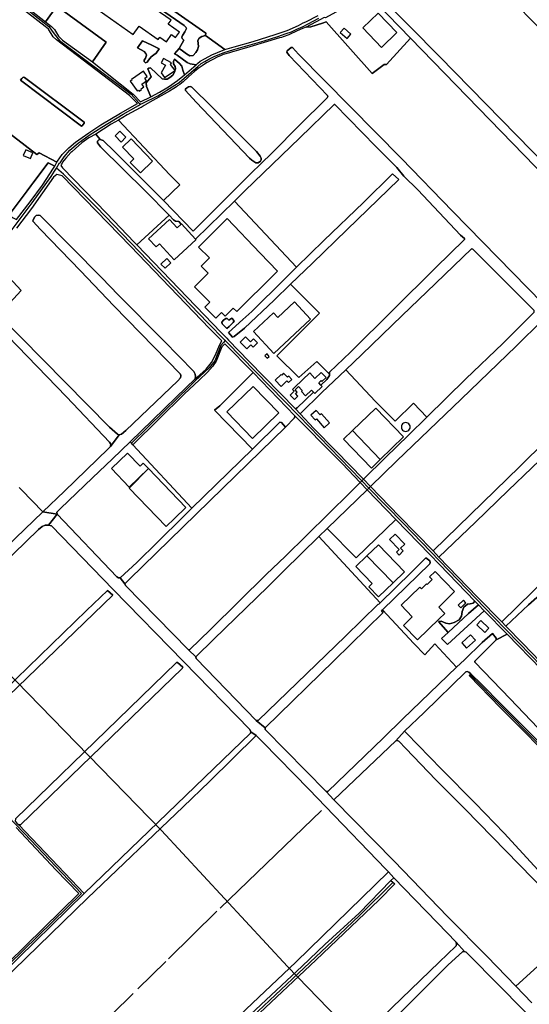
# Model space of a CAD drawing. Units: metres. Extents: x 43663 to 154329, y 406692 to 581000.
# Drawn here: x 98390 to 99052, y 476768 to 478047 of the extents above; entities that cross this region are included whole.
import ezdxf

# ---------------------------------------------------------------- set-up
doc = ezdxf.new("R2010")
doc.units = ezdxf.units.M
for name, color, linetype in [('0_TERREIN', 3, 'Continuous'), ('1_WATER', 5, 'Continuous'), ('2_GEBOUWEN', 1, 'Continuous'), ('3_WEGEN', 6, 'Continuous'), ('4_GRENZEN', 2, 'Continuous')]:
    doc.layers.add(name, color=color, linetype=linetype)

# ---------------------------------------------------------------- blocks, each defined once
blk = doc.blocks.new('24_oost.gml_terrain')
for points in [[(98078.756, 478056.166), (98168.333, 477990.239), (98317.612, 477882.001), (98345.853, 477923.031), (98412.529, 477872.13), (98415.6, 477874.324), (98438.324, 477861.94), (98439.263, 477863.532), (98445.648, 477871.949), (98453.929, 477880.857), (98462.964, 477888.26), (98479.903, 477900.18), (98495.712, 477910.72), (98521.183, 477925.652), (98543.331, 477938.233), (98532.811, 477948.805), (98438.06, 478020.846), (98433.587, 478025.084), (98427.702, 478034.738), (98423.229, 478038.505), (98331.063, 478109.848)], [(98405.572, 478058.754), (98423.715, 478044.631), (98438.612, 478064.814), (98502.71, 478018.222), (98484.95, 477992.652), (98537.875, 477950.252), (98547.364, 477940.46), (98560.481, 477946.914), (98554.892, 477960.336), (98554.657, 477965.281), (98560.889, 477972.916), (98556.54, 477983.175), (98557.953, 477984.352), (98560.307, 477984.588), (98575.138, 477970.46), (98578.434, 477969.754), (98581.73, 477969.991), (98585.261, 477972.109), (98589.263, 477975.17), (98591.382, 477979.172), (98592.559, 477983.41), (98592.088, 477986.236), (98590.205, 477989.768), (98590.205, 477993.536), (98591.537, 477995.714), (98597.856, 477990.474), (98600.916, 477986.707), (98602.329, 477981.762), (98604.293, 477975.665), (98619.532, 477988.729), (98611.746, 477989.767), (98607.979, 477991.416), (98594.795, 478001.069), (98591.544, 478002.959), (98597.341, 478009.886), (98603.696, 478020.717), (98601.343, 478022.836), (98600.872, 478024.719), (98601.812, 478026.838), (98604.873, 478031.546), (98606.756, 478035.784), (98606.285, 478037.432), (98603.932, 478039.786), (98544.972, 478080.985)], [(98555.916, 478083.575), (98631.941, 478029.663), (98631.507, 478026.626), (98656.589, 478008.399), (98668.837, 478012.135), (98693.479, 478019.09), (98721.92, 478027.809), (98737.905, 478033.31), (98752.645, 478039.538), (98758.564, 478043.012), (98761.761, 478044.326), (98778.044, 478052.468)], [(98858.792, 478077.218), (98935.405, 477999.529), (99095.691, 477835.675), (99161.831, 477768.579), (99219.143, 477823.668), (99243.151, 477847.681), (99244.093, 477849.8), (99243.033, 477851.919), (99184.07, 477912.422), (99140.174, 477958.095), (99090.746, 478010.122), (99019.664, 478083.574)], [(98851.731, 478071.096), (98849.846, 478072.598), (98846.966, 478073.763), (98844.392, 478074.431), (98838.578, 478073.478), (98826.091, 478068.807), (98805.883, 478059.561), (98787.392, 478049.553), (98785.627, 478050.251), (98781.221, 478047.547), (98762.509, 478037.442), (98768.596, 478038.12), (98783.635, 478042.661), (98788.159, 478044.396), (98848.279, 477977.364), (98863.586, 477989.018), (98866.581, 477989.018), (98897.813, 478023.141), (98868.367, 478053.449), (98854.556, 478067.331), (98851.731, 478071.096)], [(98484.95, 477992.652), (98502.71, 478018.222), (98438.612, 478064.814), (98423.715, 478044.631), (98431.586, 478038.505), (98435.354, 478034.267), (98440.768, 478025.791), (98445.711, 478020.611), (98484.95, 477992.652)], [(98897.813, 478023.141), (98866.581, 477989.018), (98863.586, 477989.018), (98848.279, 477977.364), (98788.159, 478044.396), (98783.635, 478042.661), (98768.596, 478038.12), (98762.509, 478037.442), (98757.821, 478035.986), (98750.587, 478032.698), (98739.669, 478027.7), (98732.309, 478024.939), (98730.199, 478024.148), (98727.818, 478023.46), (98711.994, 478018.887), (98689.092, 478011.987), (98665.365, 478004.839), (98662.695, 478004.099), (98654.447, 478001.813), (98651.306, 478000.397), (98647.739, 477998.788), (98640.11, 477995.236), (98632.744, 477991.29), (98627.219, 477987.476), (98623.405, 477984.582), (98622.201, 477983.646), (98617.486, 477979.978), (98609.725, 477973.138), (98602.754, 477966.562), (98598.15, 477963.194), (98595.274, 477961.091), (98593.941, 477960.116), (98590.676, 477958.017), (98584.733, 477954.197), (98556.294, 477938.356), (98555.403, 477937.86), (98555.012, 477937.595), (98551.969, 477935.626), (98548.031, 477933.206), (98546.561, 477932.506), (98529.816, 477923.644), (98518.809, 477916.72), (98585.231, 477845.802), (98598.272, 477832.419), (98577.139, 477812.408), (98615.647, 477772.236), (98663.088, 477820.137), (98692.394, 477849.026), (98702.411, 477858.813), (98719.678, 477875.685), (98752.41, 477908.891), (98789.834, 477945.617), (98790.54, 477947.5), (98790.305, 477948.913), (98740.406, 478000.706), (98737.111, 478005.179), (98737.582, 478006.827), (98742.76, 478011.3), (98744.643, 478011.064), (98752.645, 478002.589), (98886.335, 477866.986), (98952.356, 477798.243), (99069.923, 477678.413)], [(99147.99, 477765.633), (98897.813, 478023.141)], [(98551.949, 477992.828), (98551.949, 477994.712), (98553.597, 477997.066), (98554.774, 478001.069), (98554.067, 478003.424), (98551.949, 478006.013), (98543.192, 478010.509), (98549.945, 478019.588), (98562.072, 478014.019), (98571.25, 478009.179), (98567.487, 478003.659), (98564.426, 478001.54), (98561.129, 477998.95), (98557.599, 477994.477), (98555.951, 477992.122), (98553.597, 477991.18), (98551.949, 477992.828)], [(98571.25, 478009.179), (98562.072, 478014.019), (98549.945, 478019.588), (98543.192, 478010.509), (98551.949, 478006.013), (98554.067, 478003.424), (98554.774, 478001.069), (98553.597, 477997.066), (98551.949, 477994.712), (98551.949, 477992.828), (98553.597, 477991.18), (98555.951, 477992.122), (98557.599, 477994.477), (98561.129, 477998.95), (98564.426, 478001.54), (98567.487, 478003.659), (98571.25, 478009.179)], [(98639.774, 478001.444), (98647.351, 478004.766), (98656.589, 478008.399), (98631.507, 478026.626), (98626.763, 478025.425), (98623.467, 478023.306), (98621.82, 478020.011), (98622.291, 478016.479), (98622.526, 478012.477), (98621.114, 478008.239), (98619.231, 478004.708), (98615.7, 478000.706), (98611.228, 478000.471), (98606.992, 478002.824), (98601.812, 478006.827), (98597.341, 478009.886), (98591.544, 478002.959), (98594.795, 478001.069), (98607.979, 477991.416), (98611.746, 477989.767), (98619.532, 477988.729), (98621.36, 477990.151), (98624.889, 477993.265), (98631.366, 477996.981), (98639.774, 478001.444)], [(98604.293, 477975.665), (98602.329, 477981.762), (98600.916, 477986.707), (98597.856, 477990.474), (98591.537, 477995.714), (98590.205, 477993.536), (98590.205, 477989.768), (98592.088, 477986.236), (98592.559, 477983.41), (98591.382, 477979.172), (98589.263, 477975.17), (98585.261, 477972.109), (98581.73, 477969.991), (98578.434, 477969.754), (98575.138, 477970.46), (98560.307, 477984.588), (98557.953, 477984.352), (98556.54, 477983.175), (98560.889, 477972.916), (98554.657, 477965.281), (98554.892, 477960.336), (98560.481, 477946.914), (98571.951, 477952.991), (98583.681, 477960.049), (98595.202, 477968.145), (98604.293, 477975.665)], [(98391.142, 477968.784), (98392.851, 477970.981), (98394.802, 477972.689), (98396.509, 477971.957), (98474.08, 477914.118), (98474.08, 477912.898), (98471.397, 477909.481), (98470.665, 477908.993), (98391.142, 477968.784)], [(98697.1, 477861.359), (98691.765, 477864.768), (98688.826, 477867.46), (98619.662, 477939.967), (98605.541, 477955.034), (98605.775, 477957.388), (98609.541, 477959.978), (98612.13, 477960.213), (98614.013, 477959.506), (98640.021, 477934.082), (98697.715, 477875.756), (98702.732, 477869.807), (98703.769, 477867.139), (98704.066, 477865.213), (98703.028, 477863.582), (98700.064, 477861.211), (98697.1, 477861.359)], [(98792.744, 477586.362), (98792.901, 477589.188), (98820.086, 477615.32), (98930.592, 477724.556), (98967.898, 477761.753), (98967.898, 477762.93), (98962.955, 477767.168), (98907.289, 477826.024), (98889.421, 477843.893), (98879.98, 477854.99), (98853.034, 477882.289), (98799.841, 477937.143), (98798.899, 477936.907), (98754.06, 477893.825), (98682.743, 477824.846), (98669.115, 477811.474), (98750.034, 477725.419), (98785.482, 477760.34), (98836.676, 477809.779), (98874.681, 477846.781), (98882.779, 477839.328), (98815.141, 477774.231), (98770.656, 477730.677), (98742.186, 477703.369), (98779.859, 477665.673), (98724.214, 477610.478), (98752.738, 477582.412), (98776.118, 477602.994), (98792.744, 477586.362)], [(98376.377, 477793.783), (98399.786, 477824.869), (98404.737, 477831.445), (98407.544, 477834.874), (98427.309, 477861.31), (98435.741, 477856.828), (98438.324, 477861.94), (98415.6, 477874.324), (98412.529, 477872.13), (98345.853, 477923.031)], [(98598.272, 477832.419), (98585.231, 477845.802), (98518.809, 477916.72), (98509.225, 477911.293), (98489, 477898.482), (98494.814, 477891.724), (98498.8, 477890.409), (98513.633, 477875.81), (98577.139, 477812.408), (98598.272, 477832.419)], [(98494.814, 477891.724), (98489, 477898.482), (98479.903, 477893.53), (98471.119, 477887.006), (98462.713, 477879.979), (98457.777, 477875.447), (98456.679, 477874.438), (98450.04, 477867.055), (98445.774, 477861.911), (98444.4, 477858.925), (98443.696, 477857.761), (98445.715, 477854.619), (98503.393, 477795.285), (98538.895, 477758.316), (98542.507, 477754.554), (98584.266, 477793.176), (98553.888, 477824.247), (98495.269, 477882.168), (98491.502, 477887.112), (98491.502, 477889.467), (98492.915, 477890.88), (98494.814, 477891.724)], [(98403.962, 477810.391), (98420.013, 477832.295), (98434.149, 477854.127), (98435.741, 477856.828), (98427.309, 477861.31), (98407.544, 477834.874), (98404.737, 477831.445), (98399.786, 477824.869), (98376.377, 477793.783), (98380.952, 477790.374), (98386.18, 477787.719), (98403.962, 477810.391)], [(98445.495, 477844.46), (98438.497, 477846.058), (98434.125, 477842.454), (98405.768, 477801.657), (98386.306, 477776.149)], [(98349.983, 477740.351), (98392.301, 477695.141), (98362.87, 477663.79), (98506.937, 477517.856), (98517.529, 477508.439), (98519.647, 477507.733), (98522.472, 477508.439), (98528.121, 477513.148), (98595.553, 477577.889), (98599.319, 477581.891), (98599.79, 477584.244), (98599.084, 477586.364), (98512.585, 477675.353), (98469.276, 477720.79), (98417.259, 477774.466), (98407.374, 477785.296), (98407.609, 477786.944), (98409.728, 477790.946), (98411.846, 477792.594), (98414.906, 477793.065), (98417.024, 477792.594), (98496.932, 477711.609), (98518.351, 477689.478), (98577.546, 477629.681), (98616.382, 477589.894), (98618.029, 477586.599), (98618.736, 477583.538), (98618.029, 477580.713), (98624.216, 477585.725), (98632.547, 477593.167), (98639.39, 477601.801), (98644.002, 477611.03), (98650.25, 477625.32), (98653.011, 477629.809), (98649.794, 477633.062), (98636.991, 477646.009), (98554.578, 477731.481), (98534.094, 477752.724), (98445.495, 477844.46)], [(98669.115, 477811.474), (98618.83, 477762.134), (98600.383, 477782.079), (98599.811, 477781.55), (98596.852, 477784.927), (98592.614, 477785.397), (98590.26, 477787.046), (98584.266, 477793.176), (98542.507, 477754.554), (98652.068, 477640.698), (98657.171, 477635.425), (98659.196, 477633.314), (98661.661, 477630.748), (98687.977, 477603.338), (98748.416, 477541.632), (98750.872, 477542.949), (98771.963, 477563.037), (98773.494, 477561.436), (98783.115, 477570.631), (98781.601, 477572.216), (98789.152, 477579.418), (98792.666, 477584.951), (98792.744, 477586.362), (98776.118, 477602.994), (98752.738, 477582.412), (98724.214, 477610.478), (98779.859, 477665.673), (98742.186, 477703.369), (98720.709, 477682.804), (98682.156, 477646.161), (98668.74, 477635.331), (98666.622, 477634.86), (98661.444, 477640.51), (98680.245, 477657.394), (98691.807, 477668.055), (98734.395, 477710.013), (98750.034, 477725.419), (98669.115, 477811.474)], [(98349.983, 477740.351), (98318.832, 477721.255), (98303.27, 477710.543), (98322.878, 477692.775), (98327.35, 477697.248), (98330.41, 477696.777), (98357.368, 477669.383), (98362.87, 477663.79), (98392.301, 477695.141), (98349.983, 477740.351)], [(98919.037, 477530.492), (98969.784, 477580.479), (99017.681, 477626.386), (99058.635, 477667.114), (99058.635, 477669.468), (98978.962, 477748.805), (98977.079, 477749.276), (98919.295, 477693.481), (98887.05, 477662.876), (98834.797, 477612.259), (98813.969, 477592.354), (98851.927, 477551.394), (98877.964, 477525.349), (98901.811, 477548.737), (98919.037, 477530.492)], [(98389.402, 477439.474), (98392.513, 477436.279), (98420.473, 477407.562), (98448.567, 477434.515), (98505.173, 477489.605), (98508.233, 477492.43), (98508.468, 477495.726), (98506.821, 477498.08), (98450.92, 477557.171), (98374.895, 477635.802)], [(98665.771, 477659.195), (98669.067, 477655.663), (98667.655, 477653.544), (98662.475, 477648.364), (98659.179, 477645.774), (98653.294, 477651.896), (98653.059, 477654.015), (98654.942, 477656.84), (98658.238, 477658.723), (98659.886, 477658.723), (98661.769, 477656.84), (98665.771, 477659.195)], [(99069.551, 477656.753), (99035.067, 477623.088), (98963.867, 477554.109), (98880.192, 477474.066), (98845.997, 477440.696), (98883.369, 477402.182), (98927.152, 477357.06), (99040.129, 477466.769), (99073.788, 477499.962)], [(99086.383, 477494.312), (99024.831, 477435.221), (98982.228, 477394.023), (98934.92, 477348.821), (98984.707, 477297.304), (99016.609, 477264.573), (99097.33, 477343.903)], [(98693.658, 477588.61), (98656.744, 477626.028), (98652.928, 477622.044), (98645.341, 477603.438), (98640.878, 477596.591), (98634.332, 477589.148), (98623.512, 477578.876), (98604.501, 477561.011), (98537.433, 477494.729), (98613.845, 477412.395), (98692.622, 477489.139), (98643.506, 477539.584), (98650.055, 477545.471), (98693.658, 477588.61)], [(98747.168, 477529.696), (98747.831, 477532.566), (98693.658, 477588.61), (98650.055, 477545.471), (98643.506, 477539.584), (98692.622, 477489.139), (98728.297, 477523.977), (98730.415, 477523.742), (98735.358, 477517.857), (98747.168, 477529.696)], [(98919.037, 477530.492), (98901.811, 477548.737), (98877.964, 477525.349), (98851.927, 477551.394), (98813.969, 477592.354), (98782.793, 477562.56), (98754.536, 477535.042), (98772.476, 477516.039), (98801.022, 477486.786), (98837.017, 477449.901), (98865.633, 477478.305), (98895.26, 477507.257), (98919.037, 477530.492)], [(98337.59, 477328.341), (98420.473, 477407.562), (98392.513, 477436.279), (98389.402, 477439.474)], [(98832.695, 477445.612), (98808.966, 477470.361), (98796.152, 477483.373), (98753.01, 477527.18), (98747.831, 477532.566), (98747.168, 477529.696), (98735.358, 477517.857), (98654.273, 477438.284), (98532.921, 477320.158), (98526.819, 477314.216), (98527.525, 477312.097), (98609.551, 477228.286), (98610.728, 477228.286), (98637.913, 477254.654), (98710.995, 477326.458), (98735.003, 477349.764), (98819.618, 477432.633), (98832.695, 477445.612)], [(98537.433, 477494.729), (98535.455, 477496.86), (98533.763, 477498.683), (98510.934, 477476.423), (98484.808, 477451.938), (98443.406, 477411.796), (98438.675, 477407.208), (98438.874, 477404.616), (98516.464, 477323.162), (98518.818, 477321.75), (98520.936, 477321.75), (98542.237, 477341.997), (98569.775, 477368.834), (98602.418, 477401.1), (98613.845, 477412.395), (98537.433, 477494.729)], [(98878.835, 477397.61), (98841.561, 477436.366), (98789.684, 477385.806), (98827.508, 477347.745), (98878.835, 477397.61)], [(98923.205, 477352.04), (98878.835, 477397.61), (98827.508, 477347.745), (98789.684, 477385.806), (98779.02, 477375.423), (98858.679, 477289.487), (98898.655, 477328.86), (98917.967, 477347.88), (98922.91, 477343.878), (98923.616, 477341.994), (98923.145, 477339.876), (98861.702, 477280.143), (98902.092, 477236.47), (98916.327, 477221.782), (98929.67, 477235.981), (98957.618, 477205.612), (98967.96, 477215.527), (98991.163, 477237.703), (99004.579, 477249.475), (99009.052, 477243.589), (99009.287, 477242.647), (99009.287, 477241.47), (99023.345, 477248.584), (98993.807, 477278.841), (98946.178, 477235.071), (98938.258, 477242.991), (98946.728, 477250.866), (98934.442, 477264.972), (98937.686, 477265.693), (98943.693, 477263.17), (98948.378, 477261.968), (98954.505, 477263.891), (98961.232, 477267.254), (98964.236, 477272.06), (98964.836, 477277.946), (98967.239, 477283.833), (98972.165, 477287.557), (98975.408, 477288.278), (98979.253, 477288.879), (98981.612, 477291.413), (98935.469, 477339.302), (98923.205, 477352.04)], [(98690.446, 477121.885), (98689.033, 477124.946), (98602.894, 477213.094), (98511.86, 477306.575), (98431.602, 477389.359), (98427.835, 477390.537), (98423.362, 477390.301), (98419.36, 477388.418), (98414.651, 477384.886), (98333.549, 477306.245), (98206.365, 477183.51), (98093.539, 477074.324), (98013.379, 476997.332), (97983.963, 476969.492), (98001.558, 476949.746), (97994.085, 476941.59), (97992.735, 476946.643), (97988.788, 476944.027), (97985.934, 476946.802), (97970.337, 476930.172), (98106.328, 476858.428), (98111.672, 476855.608), (98309.563, 476751.208)], [(98351.522, 476798.506), (98467.232, 476911.524), (98437.333, 476942.604), (98385.542, 476997.465)], [(98384.954, 477008.532), (98517.882, 477137.663), (98594.158, 477212.066), (98595.101, 477212.066), (98602.163, 477205.944), (98601.221, 477204.06), (98391.31, 477000.998), (98388.956, 477000.762), (98473.887, 476911.568), (98666.08, 477097.163), (98690.21, 477120.003), (98690.446, 477121.885)], [(98858.679, 477289.487), (98779.02, 477375.423), (98733.32, 477330.929), (98712.607, 477310.211), (98642.584, 477242.175), (98619.282, 477219.104), (98619.518, 477216.984), (98697.543, 477136.471), (98699.896, 477136.471), (98813.697, 477245.942), (98856.064, 477287.847), (98856.535, 477287.376), (98858.679, 477289.487)], [(98294.963, 477102.831), (98477.154, 477279.405), (98504.463, 477305.305), (98511.054, 477299.183), (98362.741, 477156.499), (98301.532, 477096.223), (98299.177, 477096.694), (98297.272, 477098.599), (98294.94, 477100.932), (98294.963, 477102.831)], [(98973.319, 477275.588), (98986.259, 477286.591), (98981.612, 477291.413), (98979.253, 477288.879), (98975.408, 477288.278), (98972.165, 477287.557), (98967.239, 477283.833), (98964.836, 477277.946), (98964.236, 477272.06), (98961.232, 477267.254), (98954.505, 477263.891), (98948.378, 477261.968), (98943.693, 477263.17), (98937.686, 477265.693), (98934.442, 477264.972), (98946.728, 477250.866), (98973.319, 477275.588)], [(99200.317, 477158.658), (99067.58, 477295.892), (99064.99, 477297.07), (99061.93, 477296.362), (99051.336, 477286.945), (99021.833, 477259.213), (99043.915, 477236.557), (99110.892, 477166.863), (99159.737, 477116.326), (99202.771, 477156.121), (99200.317, 477158.658)], [(98902.092, 477236.47), (98861.702, 477280.143), (98860.183, 477278.666), (98862.301, 477276.783), (98798.868, 477214.396), (98709.073, 477126.819), (98709.073, 477124.936), (98788.275, 477044.187), (98790.629, 477044.422), (98863.004, 477114.107), (98887.954, 477138.826), (98957.618, 477205.612), (98929.67, 477235.981), (98916.327, 477221.782), (98902.092, 477236.47)], [(98993.807, 477278.841), (98986.259, 477286.591), (98973.319, 477275.588), (98946.728, 477250.866), (98938.258, 477242.991), (98946.178, 477235.071), (98993.807, 477278.841)], [(99262.144, 477004.825), (99260.972, 477005.343), (99253.438, 477011.936), (99112.776, 477156.974), (99023.345, 477248.584), (99009.287, 477241.47), (98981.278, 477213.69), (98981.278, 477212.278), (99027.528, 477164.487), (99161.923, 477023.469), (99245.716, 476936.127), (99244.552, 476943.858), (99244.552, 476953.333), (99245.051, 476963.971), (99249.705, 476981.757), (99254.359, 476992.395), (99257.684, 476997.05), (99264.475, 477002.833), (99262.144, 477004.825)], [(99175.133, 476991.9), (99014.884, 477152.745), (98974.038, 477194.891), (98976.337, 477196.96), (98973.861, 477199.329), (98971.507, 477200.035), (98969.86, 477199.8), (98915.606, 477146.83), (98890.186, 477122.582), (98892.756, 477119.93), (98938.084, 477073.143), (98981.863, 477029.119), (99019.404, 476990.038), (99116.806, 476883.831)], [(99109.551, 476877.036), (98968.798, 477021.114), (98930.903, 477059.253), (98891.921, 477100.067), (98882.769, 477109.633), (98880.416, 477110.575), (98879.003, 477110.104), (98798.153, 477033.356), (98876.649, 476953.784), (98946.201, 476881.98), (98997.629, 476829.716), (99034.642, 476791.111), (99115.468, 476864.655)], [(98869.13, 476939.882), (98865.7, 476943.441), (98787.444, 477024.66), (98766.134, 477046.777), (98706.078, 477108.181), (98697.509, 477116.942), (98636.654, 477057.372), (98602.753, 477024.409), (98478.451, 476905.741), (98350.147, 476781.187), (98315.632, 476748.008), (98348.755, 476730.58), (98353.004, 476728.344), (98530.882, 476634.833), (98572.501, 476677.797), (98590.777, 476696.385), (98596.198, 476692.667), (98600.226, 476688.175), (98606.244, 476682.617), (98684.561, 476761.409), (98748.831, 476822.627), (98869.13, 476939.882)], [(99115.468, 476864.655), (99034.642, 476791.111), (99055.412, 476769.448)], [(98849.355, 476739.747), (98935.165, 476822.627), (98956.881, 476843.082), (98957.412, 476843.582), (98957.648, 476845.23), (98957.412, 476848.291), (98932.929, 476873.485), (98903.737, 476903.858), (98876.075, 476932.112), (98872.576, 476928.52), (98877.573, 476924.237), (98857.092, 476903.282), (98774.811, 476824.876), (98695.004, 476749.486)], [(99092.305, 476711.492), (99015.205, 476790.133), (98970.122, 476835.575), (98968.239, 476836.282), (98965.414, 476835.811), (98946.816, 476818.858), (98884.548, 476756.699), (98884.312, 476754.815), (98885.725, 476752.461), (98895.848, 476741.394), (98972.948, 476662.753), (99050.048, 476582.464), (99073.472, 476557.742)]]:
    blk.add_lwpolyline(points)
blk = doc.blocks.new('24_oost.gml_water')
for points in [[(98544.972, 478080.985), (98603.932, 478039.786), (98606.285, 478037.432), (98606.756, 478035.784), (98604.873, 478031.546), (98601.812, 478026.838), (98600.872, 478024.719), (98601.343, 478022.836), (98603.696, 478020.717), (98597.341, 478009.886), (98601.812, 478006.827), (98606.992, 478002.824), (98611.228, 478000.471), (98615.7, 478000.706), (98619.231, 478004.708), (98621.114, 478008.239), (98622.526, 478012.477), (98622.291, 478016.479), (98621.82, 478020.011), (98623.467, 478023.306), (98626.763, 478025.425), (98631.507, 478026.626), (98631.941, 478029.663), (98555.916, 478083.575)], [(99019.664, 478083.574), (99090.746, 478010.122), (99140.174, 477958.095), (99184.07, 477912.422), (99243.033, 477851.919), (99244.093, 477849.8), (99243.151, 477847.681), (99219.143, 477823.668), (99161.831, 477768.579), (99095.691, 477835.675), (98935.405, 477999.529), (98858.792, 478077.218)], [(98868.367, 478053.449), (98897.813, 478023.141), (99147.99, 477765.633)], [(99069.923, 477678.413), (98952.356, 477798.243), (98886.335, 477866.986), (98752.645, 478002.589), (98744.643, 478011.064), (98742.76, 478011.3), (98737.582, 478006.827), (98737.111, 478005.179), (98740.406, 478000.706), (98790.305, 477948.913), (98790.54, 477947.5), (98789.834, 477945.617), (98752.41, 477908.891), (98719.678, 477875.685), (98702.411, 477858.813), (98692.394, 477849.026), (98663.088, 477820.137), (98615.647, 477772.236), (98577.139, 477812.408), (98513.633, 477875.81), (98498.8, 477890.409), (98494.814, 477891.724), (98492.915, 477890.88), (98491.502, 477889.467), (98491.502, 477887.112), (98495.269, 477882.168), (98553.888, 477824.247), (98584.266, 477793.176), (98590.26, 477787.046), (98592.614, 477785.397), (98596.852, 477784.927), (98599.811, 477781.55), (98600.383, 477782.079), (98618.83, 477762.134), (98669.115, 477811.474), (98682.743, 477824.846), (98754.06, 477893.825), (98798.899, 477936.907), (98799.841, 477937.143), (98853.034, 477882.289), (98879.98, 477854.99), (98889.421, 477843.893), (98907.289, 477826.024), (98962.955, 477767.168), (98967.898, 477762.93), (98967.898, 477761.753), (98930.592, 477724.556), (98820.086, 477615.32), (98792.901, 477589.188), (98792.744, 477586.362), (98792.666, 477584.951), (98789.152, 477579.418), (98781.601, 477572.216), (98783.115, 477570.631), (98773.494, 477561.436), (98771.963, 477563.037), (98750.872, 477542.949), (98748.416, 477541.632), (98754.536, 477535.042), (98782.793, 477562.56), (98813.969, 477592.354), (98834.797, 477612.259), (98887.05, 477662.876), (98919.295, 477693.481), (98977.079, 477749.276), (98978.962, 477748.805), (99058.635, 477669.468)], [(99058.635, 477667.114), (99017.681, 477626.386), (98969.784, 477580.479), (98919.037, 477530.492), (98895.26, 477507.257), (98865.633, 477478.305), (98837.017, 477449.901), (98845.997, 477440.696), (98880.192, 477474.066), (98963.867, 477554.109), (99035.067, 477623.088), (99069.551, 477656.753)], [(98391.142, 477968.784), (98470.665, 477908.993), (98471.397, 477909.481), (98474.08, 477912.898), (98474.08, 477914.118), (98396.509, 477971.957), (98394.802, 477972.689), (98392.851, 477970.981), (98391.142, 477968.784)], [(98697.715, 477875.756), (98640.021, 477934.082), (98614.013, 477959.506), (98612.13, 477960.213), (98609.541, 477959.978), (98605.775, 477957.388), (98605.541, 477955.034), (98619.662, 477939.967), (98688.826, 477867.46), (98691.765, 477864.768), (98697.1, 477861.359), (98700.064, 477861.211), (98703.028, 477863.582), (98704.066, 477865.213), (98703.769, 477867.139), (98702.732, 477869.807), (98697.715, 477875.756)], [(98742.186, 477703.369), (98770.656, 477730.677), (98815.141, 477774.231), (98882.779, 477839.328), (98874.681, 477846.781), (98836.676, 477809.779), (98785.482, 477760.34), (98750.034, 477725.419), (98734.395, 477710.013), (98691.807, 477668.055), (98680.245, 477657.394), (98661.444, 477640.51), (98666.622, 477634.86), (98668.74, 477635.331), (98682.156, 477646.161), (98720.709, 477682.804), (98742.186, 477703.369)], [(98618.029, 477580.713), (98618.736, 477583.538), (98618.029, 477586.599), (98616.382, 477589.894), (98577.546, 477629.681), (98518.351, 477689.478), (98496.932, 477711.609), (98417.024, 477792.594), (98414.906, 477793.065), (98411.846, 477792.594), (98409.728, 477790.946), (98407.609, 477786.944), (98407.374, 477785.296), (98417.259, 477774.466), (98469.276, 477720.79), (98512.585, 477675.353), (98599.084, 477586.364), (98599.79, 477584.244), (98599.319, 477581.891), (98595.553, 477577.889), (98528.121, 477513.148), (98522.472, 477508.439), (98519.647, 477507.733), (98508.233, 477492.43), (98505.173, 477489.605), (98448.567, 477434.515), (98420.473, 477407.562), (98438.874, 477404.616), (98438.675, 477407.208), (98443.406, 477411.796), (98484.808, 477451.938), (98510.934, 477476.423), (98533.763, 477498.683), (98562.599, 477526.803), (98593.668, 477556.7), (98618.029, 477580.713)], [(98519.647, 477507.733), (98517.529, 477508.439), (98506.937, 477517.856), (98362.87, 477663.79), (98354.938, 477656.943), (98374.895, 477635.802), (98450.92, 477557.171), (98506.821, 477498.08), (98508.468, 477495.726), (98508.233, 477492.43), (98519.647, 477507.733)], [(98669.067, 477655.663), (98665.771, 477659.195), (98661.769, 477656.84), (98659.886, 477658.723), (98658.238, 477658.723), (98654.942, 477656.84), (98653.059, 477654.015), (98653.294, 477651.896), (98659.179, 477645.774), (98662.475, 477648.364), (98667.655, 477653.544), (98669.067, 477655.663)], [(98934.92, 477348.821), (98982.228, 477394.023), (99024.831, 477435.221), (99086.383, 477494.312), (99154.663, 477561.589), (99145.817, 477568.803), (99073.788, 477499.962), (99040.129, 477466.769), (98927.152, 477357.06), (98934.92, 477348.821)], [(98735.358, 477517.857), (98730.415, 477523.742), (98728.297, 477523.977), (98692.622, 477489.139), (98613.845, 477412.395), (98602.418, 477401.1), (98569.775, 477368.834), (98542.237, 477341.997), (98520.936, 477321.75), (98526.819, 477314.216), (98532.921, 477320.158), (98654.273, 477438.284), (98735.358, 477517.857)], [(98841.561, 477436.366), (98832.695, 477445.612), (98819.618, 477432.633), (98735.003, 477349.764), (98710.995, 477326.458), (98637.913, 477254.654), (98610.728, 477228.286), (98609.551, 477228.286), (98619.282, 477219.104), (98642.584, 477242.175), (98712.607, 477310.211), (98733.32, 477330.929), (98779.02, 477375.423), (98789.684, 477385.806), (98841.561, 477436.366)], [(98845.997, 477440.696), (98837.017, 477449.901), (98834.899, 477447.8), (98832.695, 477445.612), (98841.561, 477436.366), (98843.859, 477438.609), (98845.997, 477440.696)], [(98392.513, 477436.279), (98420.473, 477407.562)], [(97983.963, 476969.492), (98013.379, 476997.332), (98093.539, 477074.324), (98206.365, 477183.51), (98333.549, 477306.245), (98414.651, 477384.886), (98419.36, 477388.418), (98423.362, 477390.301), (98427.835, 477390.537), (98438.874, 477404.616), (98420.473, 477407.562), (98337.59, 477328.341), (98324.292, 477316.099), (98321.731, 477314.392), (98307.817, 477300.562), (98277.454, 477272.546), (98238.736, 477237.468), (98233.087, 477233.466), (98219.959, 477211.829), (98155.808, 477149.198), (97991.655, 476988.12), (97970.415, 476967.278), (97975.385, 476961.373), (97983.963, 476969.492)], [(98516.464, 477323.162), (98438.874, 477404.616), (98427.835, 477390.537), (98431.602, 477389.359), (98511.86, 477306.575), (98602.894, 477213.094), (98689.033, 477124.946), (98690.446, 477121.885), (98697.509, 477116.942), (98706.078, 477108.181), (98766.134, 477046.777), (98787.444, 477024.66), (98865.7, 476943.441), (98869.13, 476939.882), (98876.075, 476932.112), (98903.737, 476903.858), (98932.929, 476873.485), (98957.412, 476848.291), (98968.239, 476836.282), (98970.122, 476835.575), (99015.205, 476790.133), (99092.305, 476711.492)], [(99055.412, 476769.448), (99034.642, 476791.111), (98997.629, 476829.716), (98946.201, 476881.98), (98876.649, 476953.784), (98798.153, 477033.356), (98788.275, 477044.187), (98709.073, 477124.936), (98709.073, 477126.819), (98697.543, 477136.471), (98619.518, 477216.984), (98619.282, 477219.104), (98609.551, 477228.286), (98527.525, 477312.097), (98526.819, 477314.216), (98520.936, 477321.75), (98518.818, 477321.75), (98516.464, 477323.162)], [(98861.702, 477280.143), (98923.145, 477339.876), (98923.616, 477341.994), (98922.91, 477343.878), (98917.967, 477347.88), (98898.655, 477328.86), (98858.679, 477289.487), (98856.535, 477287.376), (98856.064, 477287.847), (98813.697, 477245.942), (98699.896, 477136.471), (98697.543, 477136.471), (98709.073, 477126.819), (98798.868, 477214.396), (98862.301, 477276.783), (98860.183, 477278.666), (98861.702, 477280.143)], [(99097.33, 477343.903), (99016.609, 477264.573), (99021.833, 477259.213), (99051.336, 477286.945), (99061.93, 477296.362)], [(98297.272, 477098.599), (98299.177, 477096.694), (98301.532, 477096.223), (98362.741, 477156.499), (98511.054, 477299.183), (98504.463, 477305.305), (98477.154, 477279.405), (98294.963, 477102.831), (98294.94, 477100.932), (98297.272, 477098.599)], [(99009.287, 477241.47), (99009.287, 477242.647), (99009.052, 477243.589), (99004.579, 477249.475), (98991.163, 477237.703), (98967.96, 477215.527), (98957.618, 477205.612), (98887.954, 477138.826), (98863.004, 477114.107), (98790.629, 477044.422), (98788.275, 477044.187), (98798.153, 477033.356), (98879.003, 477110.104), (98890.186, 477122.582), (98915.606, 477146.83), (98969.86, 477199.8), (98971.507, 477200.035), (98973.861, 477199.329), (98976.337, 477196.96), (98990.101, 477183.791), (99015.757, 477157.659), (99178.053, 476994.767)], [(99161.923, 477023.469), (99027.528, 477164.487), (98981.278, 477212.278), (98981.278, 477213.69), (99009.287, 477241.47)], [(98388.956, 477000.762), (98391.31, 477000.998), (98601.221, 477204.06), (98602.163, 477205.944), (98595.101, 477212.066), (98594.158, 477212.066), (98517.882, 477137.663), (98384.954, 477008.532), (98384.483, 477005.588), (98386.623, 477003.279), (98388.956, 477000.762)], [(98697.509, 477116.942), (98690.446, 477121.885), (98690.21, 477120.003), (98666.08, 477097.163), (98473.887, 476911.568), (98346.145, 476787.073), (98345.439, 476783.305), (98347.557, 476781.422), (98350.147, 476781.187), (98478.451, 476905.741), (98602.753, 477024.409), (98636.654, 477057.372), (98697.509, 477116.942)], [(98892.756, 477119.93), (98890.186, 477122.582), (98879.003, 477110.104), (98880.416, 477110.575), (98882.769, 477109.633), (98891.921, 477100.067), (98930.903, 477059.253), (98968.798, 477021.114), (99109.551, 476877.036), (99116.806, 476883.831), (99019.404, 476990.038), (98981.863, 477029.119), (98938.084, 477073.143), (98892.756, 477119.93)], [(98650.512, 476892.506), (98782.374, 477019.684)], [(98876.075, 476932.112), (98869.13, 476939.882), (98748.831, 476822.627), (98684.561, 476761.409), (98606.244, 476682.617), (98604.99, 476681.356), (98604.753, 476679.707), (98608.756, 476674.292), (98609.507, 476674.386), (98610.64, 476674.529), (98683.502, 476748.224), (98686.741, 476751.252), (98690.269, 476754.551), (98757.306, 476817.211), (98786.733, 476845.466), (98831.11, 476885.963), (98872.576, 476928.52), (98876.075, 476932.112)], [(98583.572, 476826.785), (98646.426, 476888.566)], [(98968.239, 476836.282), (98957.412, 476848.291), (98957.648, 476845.23), (98957.412, 476843.582), (98956.881, 476843.082), (98935.165, 476822.627), (98849.355, 476739.747)], [(98884.548, 476756.699), (98946.816, 476818.858), (98965.414, 476835.811), (98968.239, 476836.282)], [(98543.75, 476787.643), (98579.94, 476823.215)], [(98454.002, 476699.43), (98537.875, 476781.869)]]:
    blk.add_lwpolyline(points)
blk = doc.blocks.new('24_oost.gml_buildings')
for points in [[(98393.872, 478178.826), (98395.941, 478181.776), (98363.015, 478204.874), (98334.27, 478163.896), (98475.344, 478064.936), (98478.563, 478069.526), (98537.761, 478028), (98545.292, 478038.737), (98570.057, 478021.365), (98572.151, 478024.35), (98580.776, 478018.3), (98587.463, 478027.833), (98592.818, 478024.076), (98597.784, 478031.156), (98583.283, 478041.328), (98587.019, 478046.653), (98546.749, 478074.901), (98544.454, 478071.629), (98501.583, 478101.702), (98504.39, 478105.704), (98411.796, 478170.657), (98409.726, 478167.705), (98393.872, 478178.826)], [(98835.922, 478036.728), (98860.355, 478011.279), (98880.311, 478030.438), (98855.878, 478055.887), (98835.922, 478036.728)], [(98811.786, 478036.231), (98806.741, 478030.541), (98815.559, 478022.723), (98820.604, 478028.413), (98811.786, 478036.231)], [(98592.388, 477981.336), (98586.28, 477989.117), (98587.328, 477991.234), (98577.277, 477996.789), (98574.169, 477991.166), (98579.533, 477988.201), (98573.914, 477978.033), (98578.51, 477972.228), (98592.388, 477981.336)], [(98548.579, 477956.583), (98547.956, 477957.468), (98551.316, 477959.834), (98548.851, 477963.334), (98555.161, 477967.779), (98552.8, 477971.13), (98556.067, 477973.431), (98551.28, 477980.227), (98551.062, 477980.537), (98535.32, 477969.449), (98535.869, 477968.671), (98533.97, 477967.333), (98542.967, 477954.56), (98544.622, 477955.726), (98545.531, 477954.436), (98548.579, 477956.583)], [(98520.283, 477902.299), (98514.196, 477896.212), (98522.14, 477888.267), (98528.227, 477894.354), (98520.283, 477902.299)], [(98534.932, 477892.6), (98523.654, 477881.723), (98538.586, 477866.241), (98533.972, 477861.791), (98547.099, 477848.179), (98562.991, 477863.504), (98534.932, 477892.6)], [(98398.132, 477878.084), (98394.941, 477870.747), (98404.323, 477866.666), (98407.514, 477874.003), (98398.132, 477878.084)], [(98721.658, 477717.137), (98725.117, 477720.596), (98702.708, 477743.764), (98659.577, 477788.936), (98622.574, 477751.742), (98636.627, 477737.688), (98625.993, 477727.055), (98635.108, 477717.94), (98617.258, 477700.091), (98637.387, 477679.961), (98630.931, 477673.506), (98644.983, 477659.453), (98652.198, 477666.668), (98657.135, 477661.731), (98667.769, 477672.365), (98672.326, 477667.808), (98721.658, 477717.137)], [(98599.811, 477781.55), (98594.719, 477776.84), (98584.821, 477787.542), (98557.709, 477762.467), (98567.438, 477751.948), (98571.773, 477755.957), (98590.946, 477735.227), (98619.387, 477761.532), (98618.83, 477762.134), (98600.383, 477782.079), (98599.811, 477781.55)], [(98573.814, 477729.655), (98579.155, 477724.167), (98586.584, 477731.397), (98581.243, 477736.885), (98573.814, 477729.655)], [(98719.988, 477666.203), (98693.82, 477641.818), (98720.227, 477613.481), (98768.121, 477658.113), (98747.127, 477680.641), (98725.401, 477660.395), (98719.988, 477666.203)], [(98676.518, 477628.253), (98685.401, 477619.367), (98690.546, 477624.51), (98693.35, 477621.705), (98698.963, 477627.317), (98693.821, 477632.461), (98690.079, 477628.72), (98683.534, 477635.267), (98676.518, 477628.253)], [(98711.717, 477612.879), (98708.85, 477610.42), (98711.563, 477607.259), (98714.429, 477609.718), (98711.717, 477612.879)], [(98733.104, 477587.681), (98730.686, 477585.326), (98729.778, 477586.258), (98721.962, 477578.644), (98729.789, 477570.609), (98737.297, 477577.923), (98739.623, 477575.535), (98743.93, 477579.731), (98739.7, 477584.073), (98738.119, 477582.533), (98733.104, 477587.681)], [(98788.34, 477582.348), (98782.06, 477588.919), (98773.78, 477581.006), (98767.018, 477588.082), (98747.859, 477569.77), (98744.681, 477566.733), (98746.96, 477564.348), (98741.765, 477559.383), (98747.21, 477553.686), (98751.692, 477557.969), (98748.54, 477561.267), (98750.696, 477563.328), (98747.894, 477566.259), (98752.275, 477570.446), (98756.922, 477565.584), (98757.368, 477565.117), (98756.275, 477564.073), (98761.486, 477558.62), (98769.168, 477565.962), (98771.963, 477563.037), (98773.494, 477561.436), (98783.115, 477570.631), (98781.601, 477572.216), (98778.713, 477575.237), (98781.874, 477578.257), (98782.917, 477577.165), (98788.34, 477582.348)], [(98693.372, 477570.665), (98659.168, 477537.402), (98692.598, 477503.026), (98726.802, 477536.289), (98693.372, 477570.665)], [(98768.584, 477533.337), (98774.155, 477527.146), (98775.603, 477528.449), (98785.913, 477516.992), (98792.73, 477523.126), (98782.173, 477534.859), (98780.713, 477533.546), (98775.393, 477539.461), (98768.584, 477533.337)], [(98888.992, 477504.999), (98852.711, 477542.391), (98822.69, 477513.262), (98858.623, 477475.533), (98888.992, 477504.999)], [(98891.758, 477512.131), (98893.242, 477512.326), (98894.625, 477512.899), (98895.813, 477513.81), (98896.724, 477514.998), (98897.297, 477516.381), (98897.492, 477517.865), (98897.297, 477519.349), (98896.724, 477520.732), (98895.813, 477521.92), (98894.625, 477522.831), (98893.242, 477523.404), (98891.758, 477523.599), (98890.274, 477523.404), (98888.891, 477522.831), (98887.703, 477521.92), (98886.792, 477520.732), (98886.219, 477519.349), (98886.024, 477517.865), (98886.219, 477516.381), (98886.792, 477514.998), (98887.703, 477513.81), (98888.891, 477512.899), (98890.274, 477512.326), (98891.758, 477512.131)], [(98858.623, 477475.533), (98822.69, 477513.262), (98810.981, 477501.901), (98847.262, 477464.509), (98858.623, 477475.533)], [(98532.509, 477439.673), (98557.654, 477463.771), (98550.805, 477470.918), (98546.542, 477466.833), (98530.253, 477483.83), (98509.37, 477463.817), (98532.509, 477439.673)], [(98591.283, 477398.975), (98606.258, 477413.416), (98557.654, 477463.771), (98532.658, 477438.479), (98580.457, 477388.534), (98591.283, 477398.975)], [(98888.59, 477356.814), (98885.049, 477360.491), (98890.428, 477365.671), (98877.926, 477378.655), (98870.558, 477371.561), (98883.056, 477358.582), (98879.52, 477355.178), (98883.066, 477351.495), (98888.59, 477356.814)], [(98890.321, 477329.733), (98856.47, 477364.898), (98841.301, 477350.295), (98875.482, 477315.448), (98890.321, 477329.733)], [(98875.482, 477315.448), (98841.301, 477350.295), (98827.122, 477336.646), (98848.306, 477314.64), (98843.784, 477310.287), (98856.451, 477297.128), (98875.482, 477315.448)], [(98885.728, 477286.421), (98900.085, 477271.298), (98888.63, 477260.039), (98906.886, 477241.118), (98935.309, 477268.541), (98942.719, 477275.691), (98934.941, 477283.752), (98955.054, 477304.335), (98929.934, 477330.191), (98922.757, 477323.218), (98926.219, 477319.654), (98919.507, 477313.133), (98918.601, 477314.066), (98912.02, 477307.672), (98909.875, 477309.88), (98885.728, 477286.421)], [(98959.989, 477286.237), (98963.285, 477282.942), (98969.878, 477289.535), (98966.581, 477292.831), (98959.989, 477286.237)], [(98989.444, 477266.315), (98983.983, 477260.622), (98994.396, 477250.632), (98999.857, 477256.325), (98989.444, 477266.315)], [(98964.596, 477237.297), (98970.824, 477230.421), (98982.226, 477240.749), (98975.998, 477247.624), (98964.596, 477237.297)]]:
    blk.add_lwpolyline(points)
blk = doc.blocks.new('24_oost.gml_roads')
for points in [[(98240.823, 478179.312), (98347.904, 478101.357), (98428.266, 478038.211), (98434.963, 478028.643), (98442.138, 478020.032), (98534.981, 477950.252), (98545.242, 477939.288), (98547.407, 477937.383)], [(98547.407, 477937.383), (98549.453, 477938.47), (98569.778, 477948.318), (98591.744, 477961.997), (98597.269, 477965.549), (98603.977, 477971.073), (98621.603, 477986.463), (98625.891, 477990.199), (98630.758, 477992.698), (98636.151, 477995.855), (98642.859, 477999.538), (98648.121, 478001.379), (98656.013, 478004.536), (98668.246, 478008.351), (98707.904, 478019.715), (98725.661, 478025.24), (98736.315, 478029.186), (98743.418, 478031.554), (98750.074, 478035.105), (98758.361, 478038.525), (98764.996, 478041.945), (98778.88, 478049)], [(98438.156, 477854.127), (98442.141, 477861.015), (98442.637, 477861.284), (98448.158, 477868.937), (98455.184, 477877.595), (98466.1, 477886.629), (98480.379, 477897.169), (98496.816, 477907.458), (98524.546, 477924.271), (98544.786, 477935.875), (98547.407, 477937.383)], [(98168.413, 477571.262), (98172.701, 477582.143), (98174.08, 477585.642), (98187.1, 477609.716), (98204.629, 477630.393), (98221.349, 477653.24), (98231.019, 477664.608), (98241.28, 477675.09), (98256.929, 477686.753), (98312.243, 477720.546), (98349.439, 477743.926), (98359.762, 477751.315), (98367.245, 477758.292), (98381.825, 477776.349), (98406.57, 477809.081), (98431.182, 477843.657), (98435.648, 477850.361), (98438.156, 477854.127)], [(98657.334, 477630.242), (98656.687, 477630.905), (98634.668, 477653.49), (98489.993, 477803.769), (98447.3, 477846.266), (98441.055, 477851.634), (98438.156, 477854.127)], [(98657.334, 477630.242), (98655.022, 477627.775), (98651.495, 477624.01), (98643.852, 477603.981), (98636.572, 477594.876), (98618.215, 477577.933), (98610.922, 477570.535), (98578.008, 477538.541), (98535.455, 477496.86)], [(98834.899, 477447.8), (98833.466, 477449.271), (98752.718, 477532.629), (98659.173, 477628.36), (98657.334, 477630.242)], [(98843.859, 477438.609), (98834.899, 477447.8)], [(99268.709, 477005.784), (99267.176, 477006.288), (99264.654, 477007.672), (99260.953, 477009.703), (99252.722, 477016.331), (99234.956, 477034.91), (99054.285, 477221.402), (99006.307, 477270.712), (98888.972, 477392.329), (98843.859, 477438.609)], [(98975.798, 477195.399), (99059.91, 477110.537), (99133.082, 477037.327), (99189.755, 476979.646)], [(98311.357, 476747.625), (98313.083, 476749.352), (98340.513, 476776.798), (98344.467, 476788.469), (98376.1, 476819.526), (98470.58, 476911.468), (98396.117, 476989.889), (98384.917, 477001.597), (98356.378, 477031.428), (98294.313, 477095.847)], [(98613.193, 476673.008), (98672.273, 476732.121), (98689.339, 476748.473), (98691.141, 476750.2), (98692.823, 476751.82), (98714.584, 476772.766), (98796.923, 476850.181), (98831.587, 476883.273), (98874.891, 476926.005)]]:
    blk.add_lwpolyline(points)
for p in [(98547.407, 477937.383), (98438.156, 477854.127), (98657.334, 477630.242)]:
    blk.add_point(p)
blk = doc.blocks.new('24_oost.gml_bounds')
for points in [[(97370.344, 478081.92), (97352.832, 478035.104), (97369.688, 477960.608), (97388.944, 477950.784), (97410.184, 477936.096), (97442.192, 477920.256), (97472.32, 477904.448), (97662.272, 477778.048), (97713.76, 477771.36), (97730.008, 477756.096), (97783.88, 477749.6), (97781.152, 477700.768), (97920, 477603.2), (97951.624, 477572.576), (97963.904, 477547.616), (97993.144, 477524.96), (98006.064, 477538.176), (98113.648, 477448.192), (98118.312, 477453.888), (98136.944, 477437.952), (98290.424, 477285.056), (98574.528, 476993.344), (98738.192, 476816.64), (98857.224, 476693.76)], [(98857.224, 476693.76), (98738.192, 476816.64), (98574.528, 476993.344), (98290.424, 477285.056), (98136.944, 477437.952), (98118.312, 477453.888), (98113.648, 477448.192), (98006.064, 477538.176), (97993.144, 477524.96), (97963.904, 477547.616), (97951.624, 477572.576), (97920, 477603.2), (97781.152, 477700.768), (97783.88, 477749.6), (97730.008, 477756.096), (97713.76, 477771.36), (97662.272, 477778.048), (97472.32, 477904.448), (97442.192, 477920.256), (97410.184, 477936.096), (97388.944, 477950.784)]]:
    blk.add_lwpolyline(points)

msp = doc.modelspace()

# ---------------------------------------------------------------- block references
at = {"layer": '0_TERREIN'}
msp.add_blockref('24_oost.gml_terrain', (0, 0), dxfattribs=at)
at = {"layer": '1_WATER'}
msp.add_blockref('24_oost.gml_water', (0, 0), dxfattribs=at)
at = {"layer": '2_GEBOUWEN'}
msp.add_blockref('24_oost.gml_buildings', (0, 0), dxfattribs=at)
at = {"layer": '3_WEGEN'}
msp.add_blockref('24_oost.gml_roads', (0, 0), dxfattribs=at)
at = {"layer": '4_GRENZEN'}
msp.add_blockref('24_oost.gml_bounds', (0, 0), dxfattribs=at)

doc.saveas('drawing.dxf')
